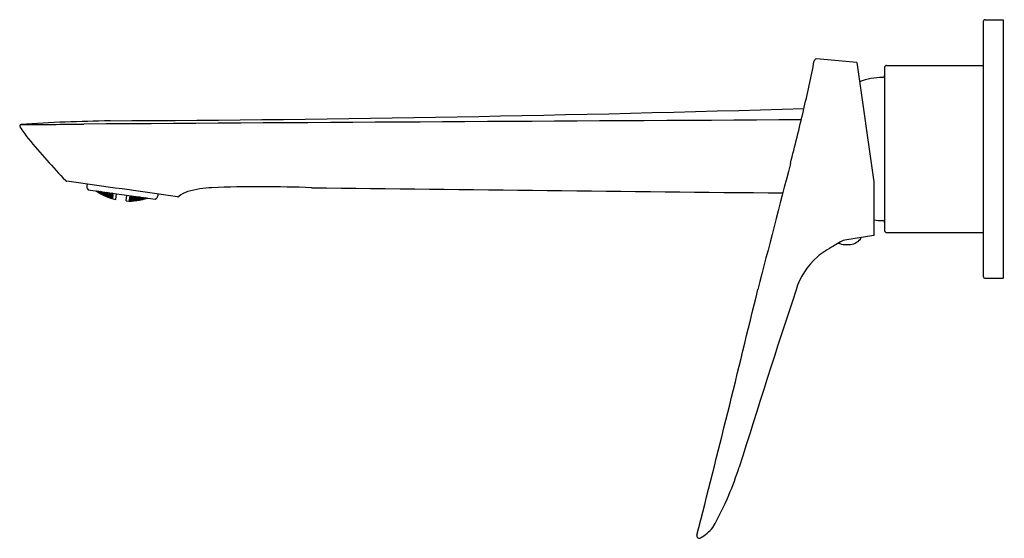
# Model space of a CAD drawing. Extents: x 294.63 to 304.38, y -9.24 to -4.11.
import ezdxf

# ---------------------------------------------------------------- set-up
doc = ezdxf.new("R2010")
doc.units = 0
doc.header["$LTSCALE"] = 0.64311
doc.layers.get('0').update_dxf_attribs({"color": 255, "linetype": 'CONTINUOUS'})
doc.layers.get('DEFPOINTS').update_dxf_attribs({"linetype": 'CONTINUOUS'})
doc.styles.get("Standard").update_dxf_attribs({"font": 'txt', "width": 0.8})

msp = doc.modelspace()

# ---------------------------------------------------------------- linework, layer by layer
for p, q in [((304.1678, -4.129), (304.1678, -6.6486)), ((304.1875, -4.1093), (304.3647, -4.1093)), ((304.3647, -4.1093), (304.3647, -6.6683)), ((302.9153, -4.534), (302.5183, -4.4968)), ((302.9153, -4.534), (303.0851, -5.7147)), ((303.2111, -4.562), (304.1678, -4.562)), ((303.1914, -4.5817), (303.1914, -6.1959)), ((295.3004, -5.7358), (295.2977, -5.7547)), ((303.0851, -5.7147), (303.0851, -6.243)), ((295.3052, -5.7839), (295.3122, -5.7931)), ((295.3122, -5.7931), (295.975, -5.8863)), ((295.3926, -5.8044), (295.3953, -5.806)), ((295.3953, -5.806), (295.411, -5.8167)), ((295.4115, -5.813), (295.3968, -5.805)), ((295.4056, -5.8105), (295.4053, -5.8125)), ((295.4053, -5.8125), (295.421, -5.8228)), ((295.4216, -5.8188), (295.4056, -5.8105)), ((295.4072, -5.8065), (295.412, -5.81)), ((295.422, -5.8163), (295.4087, -5.8067)), ((295.4109, -5.8177), (295.4089, -5.8167)), ((295.411, -5.8167), (295.4109, -5.8177)), ((295.412, -5.81), (295.4115, -5.813)), ((295.4216, -5.8188), (295.421, -5.8228)), ((295.421, -5.8228), (295.4371, -5.8311)), ((295.4374, -5.8291), (295.4216, -5.8188)), ((295.422, -5.8163), (295.4262, -5.8105)), ((295.4381, -5.8236), (295.422, -5.8163)), ((295.4239, -5.8088), (295.4387, -5.8196)), ((295.4312, -5.8284), (295.431, -5.8294)), ((295.431, -5.8294), (295.4328, -5.8306)), ((295.4473, -5.8363), (295.4312, -5.8284)), ((295.4321, -5.8218), (295.4317, -5.8248)), ((295.4317, -5.8248), (295.4475, -5.8347)), ((295.4483, -5.8287), (295.4321, -5.8218)), ((295.4337, -5.8102), (295.4331, -5.8145)), ((295.4331, -5.8145), (295.4488, -5.8255)), ((295.4371, -5.8311), (295.4374, -5.8291)), ((295.4502, -5.8154), (295.4372, -5.8107)), ((295.4387, -5.8196), (295.4381, -5.8236)), ((295.4633, -5.845), (295.4473, -5.8363)), ((295.4483, -5.8287), (295.4475, -5.8347)), ((295.4475, -5.8347), (295.4638, -5.8415)), ((295.4642, -5.8386), (295.4483, -5.8287)), ((295.4502, -5.8154), (295.4488, -5.8255)), ((295.4488, -5.8255), (295.4652, -5.8314)), ((295.4659, -5.8264), (295.4502, -5.8154)), ((295.4567, -5.8431), (295.4631, -5.846)), ((295.4577, -5.8396), (295.4574, -5.8416)), ((295.4574, -5.8416), (295.4735, -5.8499)), ((295.474, -5.8461), (295.4577, -5.8396)), ((295.459, -5.8303), (295.4584, -5.8342)), ((295.4584, -5.8342), (295.4743, -5.8436)), ((295.4754, -5.8358), (295.459, -5.8303)), ((295.4603, -5.8212), (295.4611, -5.8151)), ((295.476, -5.8317), (295.4603, -5.8212)), ((295.4611, -5.8151), (295.4777, -5.8197)), ((295.4631, -5.846), (295.4633, -5.845)), ((295.4638, -5.8415), (295.4642, -5.8386)), ((295.4652, -5.8314), (295.4659, -5.8264)), ((295.4754, -5.8358), (295.4743, -5.8436)), ((295.4743, -5.8436), (295.4908, -5.8491)), ((295.4913, -5.8452), (295.4754, -5.8358)), ((295.4777, -5.8197), (295.476, -5.8317)), ((295.4926, -5.8363), (295.476, -5.8317)), ((295.4777, -5.8197), (295.4934, -5.8303)), ((295.4863, -5.8359), (295.4856, -5.8408)), ((295.4856, -5.8408), (295.5016, -5.8499)), ((295.503, -5.8401), (295.4863, -5.8359)), ((295.4889, -5.8179), (295.4879, -5.825)), ((295.4879, -5.825), (295.5036, -5.8352)), ((295.5056, -5.8211), (295.489, -5.818)), ((295.4908, -5.8491), (295.4913, -5.8452)), ((295.4934, -5.8303), (295.4926, -5.8363)), ((295.503, -5.8401), (295.5016, -5.8499)), ((295.5189, -5.8492), (295.503, -5.8401)), ((295.5036, -5.8352), (295.5056, -5.8211)), ((295.5036, -5.8352), (295.5204, -5.8384)), ((295.5214, -5.8314), (295.5056, -5.8211)), ((295.514, -5.8388), (295.5132, -5.8447)), ((295.5132, -5.8447), (295.5292, -5.8533)), ((295.5309, -5.8416), (295.514, -5.8388)), ((295.5164, -5.8218), (295.5158, -5.826)), ((295.5158, -5.826), (295.5317, -5.8358)), ((295.5204, -5.8384), (295.5214, -5.8314)), ((295.5309, -5.8416), (295.5292, -5.8533)), ((295.5468, -5.8503), (295.5309, -5.8416)), ((295.5317, -5.8358), (295.5333, -5.8242)), ((295.5317, -5.8358), (295.5486, -5.8377)), ((295.5421, -5.8388), (295.5412, -5.8457)), ((295.5592, -5.8403), (295.5421, -5.8388)), ((295.5498, -5.8296), (295.5432, -5.8256)), ((295.5601, -5.8336), (295.5477, -5.8262)), ((295.5486, -5.8377), (295.5498, -5.8296)), ((295.5581, -5.8542), (295.5599, -5.8407)), ((295.5599, -5.8407), (295.5592, -5.8403)), ((295.5609, -5.8337), (295.5601, -5.8336)), ((295.5617, -5.8282), (295.5609, -5.8337)), ((295.585, -5.8888), (295.5929, -5.8326)), ((295.474, -5.8461), (295.4723, -5.8493)), ((295.4735, -5.8499), (295.4898, -5.8563)), ((295.49, -5.8544), (295.474, -5.8461)), ((295.4837, -5.8543), (295.4836, -5.8553)), ((295.4836, -5.8553), (295.4876, -5.8572)), ((295.5001, -5.8604), (295.4837, -5.8543)), ((295.4846, -5.848), (295.4842, -5.8508)), ((295.4842, -5.8508), (295.5003, -5.8588)), ((295.5011, -5.8531), (295.4846, -5.848)), ((295.4898, -5.8563), (295.49, -5.8544)), ((295.5163, -5.8673), (295.5001, -5.8604)), ((295.5011, -5.8531), (295.5003, -5.8588)), ((295.5003, -5.8588), (295.5168, -5.8639)), ((295.5172, -5.861), (295.5011, -5.8531)), ((295.5016, -5.8499), (295.5182, -5.854)), ((295.506, -5.8646), (295.5162, -5.8682)), ((295.5107, -5.8626), (295.5104, -5.8645)), ((295.5104, -5.8645), (295.5267, -5.8711)), ((295.5272, -5.8673), (295.5107, -5.8626)), ((295.512, -5.8535), (295.5114, -5.8574)), ((295.5114, -5.8574), (295.5276, -5.865)), ((295.5286, -5.8573), (295.512, -5.8535)), ((295.5162, -5.8682), (295.5163, -5.8673)), ((295.5168, -5.8639), (295.5172, -5.861)), ((295.5182, -5.854), (295.5189, -5.8492)), ((295.5272, -5.8673), (295.5267, -5.8711)), ((295.5267, -5.8711), (295.5433, -5.8758)), ((295.5435, -5.8739), (295.5272, -5.8673)), ((295.5286, -5.8573), (295.5276, -5.865)), ((295.5276, -5.865), (295.5443, -5.8687)), ((295.5448, -5.8649), (295.5286, -5.8573)), ((295.5292, -5.8533), (295.546, -5.8562)), ((295.5371, -5.8744), (295.537, -5.8754)), ((295.537, -5.8754), (295.5454, -5.8782)), ((295.5537, -5.8788), (295.5371, -5.8744)), ((295.538, -5.8682), (295.5376, -5.871)), ((295.5376, -5.871), (295.554, -5.8772)), ((295.5548, -5.8716), (295.538, -5.8682)), ((295.5397, -5.8564), (295.539, -5.8612)), ((295.539, -5.8612), (295.5552, -5.8684)), ((295.5565, -5.8589), (295.5397, -5.8564)), ((295.5412, -5.8457), (295.5572, -5.8541)), ((295.5433, -5.8758), (295.5435, -5.8739)), ((295.5443, -5.8687), (295.5448, -5.8649)), ((295.546, -5.8562), (295.5468, -5.8503)), ((295.5546, -5.879), (295.5537, -5.8788)), ((295.554, -5.8772), (295.5548, -5.8774)), ((295.5543, -5.8809), (295.5546, -5.879)), ((295.5556, -5.8719), (295.5548, -5.8716)), ((295.5548, -5.8774), (295.5556, -5.8719)), ((295.5552, -5.8684), (295.556, -5.8686)), ((295.556, -5.8686), (295.5573, -5.8593)), ((295.5573, -5.8593), (295.5565, -5.8589)), ((295.5572, -5.8541), (295.5581, -5.8542)), ((295.6863, -5.9031), (295.6943, -5.8468)), ((295.718, -5.9039), (295.7183, -5.902)), ((295.7183, -5.902), (295.7192, -5.902)), ((295.7185, -5.9004), (295.7193, -5.8949)), ((295.7194, -5.9005), (295.7185, -5.9004)), ((295.7192, -5.902), (295.7363, -5.9024)), ((295.7193, -5.8949), (295.7202, -5.8948)), ((295.7368, -5.899), (295.7194, -5.9005)), ((295.7198, -5.8916), (295.7211, -5.8823)), ((295.7206, -5.8917), (295.7198, -5.8916)), ((295.7202, -5.8948), (295.7372, -5.8962)), ((295.7382, -5.8892), (295.7206, -5.8917)), ((295.7211, -5.8823), (295.7219, -5.8821)), ((295.7218, -5.8772), (295.7237, -5.8637)), ((295.7226, -5.8773), (295.7218, -5.8772)), ((295.7219, -5.8821), (295.7388, -5.8844)), ((295.7403, -5.8737), (295.7226, -5.8773)), ((295.7237, -5.8637), (295.7246, -5.8635)), ((295.7246, -5.8635), (295.7413, -5.8668)), ((295.7254, -5.8512), (295.7247, -5.8567)), ((295.7247, -5.8567), (295.7255, -5.8569)), ((295.7255, -5.8569), (295.7394, -5.8532)), ((295.7362, -5.9033), (295.7273, -5.9038)), ((295.7301, -5.902), (295.7303, -5.9001)), ((295.7473, -5.9021), (295.7301, -5.902)), ((295.7303, -5.9001), (295.7478, -5.8983)), ((295.731, -5.895), (295.7316, -5.8912)), ((295.7481, -5.896), (295.731, -5.895)), ((295.7316, -5.8912), (295.7492, -5.8883)), ((295.7328, -5.8824), (295.7336, -5.8766)), ((295.7497, -5.8843), (295.7328, -5.8824)), ((295.7336, -5.8766), (295.7514, -5.8726)), ((295.7354, -5.8639), (295.7365, -5.8559)), ((295.7522, -5.8668), (295.7354, -5.8639)), ((295.7363, -5.9024), (295.7362, -5.9033)), ((295.7365, -5.8559), (295.7439, -5.8538)), ((295.7372, -5.8962), (295.7368, -5.899)), ((295.7388, -5.8844), (295.7382, -5.8892)), ((295.7413, -5.8668), (295.7403, -5.8737)), ((295.7478, -5.8983), (295.7473, -5.9021)), ((295.7647, -5.9002), (295.7473, -5.9021)), ((295.7478, -5.8983), (295.765, -5.8983)), ((295.7492, -5.8883), (295.7481, -5.896)), ((295.7657, -5.8931), (295.7481, -5.896)), ((295.7492, -5.8883), (295.7663, -5.8893)), ((295.7514, -5.8726), (295.7497, -5.8843)), ((295.7675, -5.8804), (295.7497, -5.8843)), ((295.7514, -5.8726), (295.7683, -5.8745)), ((295.7522, -5.8668), (295.7525, -5.855)), ((295.7701, -5.8617), (295.7522, -5.8668)), ((295.7581, -5.9022), (295.7583, -5.9013)), ((295.769, -5.9016), (295.7581, -5.9022)), ((295.7583, -5.9013), (295.7758, -5.8991)), ((295.7587, -5.8979), (295.7591, -5.895)), ((295.776, -5.8975), (295.7587, -5.8979)), ((295.7591, -5.895), (295.7768, -5.8918)), ((295.7601, -5.888), (295.7608, -5.8832)), ((295.7773, -5.8886), (295.7601, -5.888)), ((295.7608, -5.8832), (295.7786, -5.8789)), ((295.7623, -5.8724), (295.7633, -5.8654)), ((295.7793, -5.8739), (295.7623, -5.8724)), ((295.7633, -5.8654), (295.7813, -5.8599)), ((295.765, -5.8983), (295.7647, -5.9002)), ((295.7663, -5.8893), (295.7657, -5.8931)), ((295.7683, -5.8745), (295.7675, -5.8804)), ((295.7707, -5.8576), (295.7701, -5.8617)), ((295.7758, -5.8991), (295.7932, -5.8978)), ((295.7768, -5.8918), (295.776, -5.8975)), ((295.7937, -5.8943), (295.776, -5.8975)), ((295.7768, -5.8918), (295.7941, -5.8914)), ((295.7786, -5.8789), (295.7773, -5.8886)), ((295.7951, -5.8843), (295.7773, -5.8886)), ((295.7786, -5.8789), (295.7958, -5.8794)), ((295.7813, -5.8599), (295.7793, -5.8739)), ((295.7973, -5.8685), (295.7793, -5.8739)), ((295.7813, -5.8599), (295.7982, -5.8614)), ((295.7868, -5.898), (295.7871, -5.8961)), ((295.8043, -5.8964), (295.7868, -5.898)), ((295.7871, -5.8961), (295.8048, -5.8925)), ((295.7878, -5.8909), (295.7884, -5.887)), ((295.8052, -5.8901), (295.7878, -5.8909)), ((295.7884, -5.887), (295.8063, -5.8823)), ((295.793, -5.8988), (295.7887, -5.8995)), ((295.7905, -5.8721), (295.7896, -5.878)), ((295.7896, -5.878), (295.8068, -5.8782)), ((295.8085, -5.8662), (295.7905, -5.8721)), ((295.7932, -5.8978), (295.793, -5.8988)), ((295.7941, -5.8914), (295.7937, -5.8943)), ((295.7958, -5.8794), (295.7951, -5.8843)), ((295.7983, -5.8614), (295.7973, -5.8685)), ((295.8048, -5.8925), (295.8043, -5.8964)), ((295.822, -5.8928), (295.8043, -5.8964)), ((295.8048, -5.8925), (295.8223, -5.8908)), ((295.8063, -5.8823), (295.8052, -5.8901)), ((295.823, -5.8855), (295.8052, -5.8901)), ((295.8063, -5.8823), (295.8236, -5.8815)), ((295.8085, -5.8662), (295.8068, -5.8782)), ((295.8068, -5.8782), (295.8249, -5.8724)), ((295.8257, -5.8663), (295.8085, -5.8662)), ((295.8223, -5.8944), (295.8153, -5.8955)), ((295.8153, -5.8955), (295.8154, -5.8945)), ((295.8154, -5.8945), (295.8332, -5.8905)), ((295.8159, -5.891), (295.8163, -5.8881)), ((295.8334, -5.8889), (295.8159, -5.891)), ((295.8163, -5.8881), (295.8343, -5.883)), ((295.8174, -5.8809), (295.8181, -5.8759)), ((295.8347, -5.8797), (295.8174, -5.8809)), ((295.8181, -5.8759), (295.8362, -5.8696)), ((295.8223, -5.8908), (295.822, -5.8928)), ((295.8236, -5.8815), (295.823, -5.8855)), ((295.8249, -5.8724), (295.8257, -5.8663)), ((295.8332, -5.8905), (295.8509, -5.8874)), ((295.8343, -5.883), (295.8334, -5.8889)), ((295.8514, -5.8838), (295.8334, -5.8889)), ((295.8343, -5.883), (295.8518, -5.8808)), ((295.8362, -5.8696), (295.8347, -5.8797)), ((295.8528, -5.8735), (295.8347, -5.8797)), ((295.8362, -5.8696), (295.85, -5.8687)), ((295.8621, -5.8848), (295.8444, -5.8883)), ((295.8444, -5.8883), (295.8447, -5.8863)), ((295.8447, -5.8863), (295.8627, -5.8808)), ((295.846, -5.8769), (295.8455, -5.8809)), ((295.8455, -5.8809), (295.863, -5.8783)), ((295.8633, -5.8706), (295.846, -5.8769)), ((295.8507, -5.8884), (295.8487, -5.8891)), ((295.8509, -5.8874), (295.8507, -5.8884)), ((295.8518, -5.8808), (295.8514, -5.8838)), ((295.8534, -5.8692), (295.8528, -5.8735)), ((295.8801, -5.8792), (295.8621, -5.8848)), ((295.8627, -5.8808), (295.8621, -5.8848)), ((295.8627, -5.8808), (295.8804, -5.8772)), ((295.863, -5.8783), (295.8633, -5.8706)), ((295.863, -5.8783), (295.8785, -5.8727)), ((295.8735, -5.8817), (295.8733, -5.8827)), ((295.8733, -5.8827), (295.8755, -5.8823)), ((295.8915, -5.8757), (295.8735, -5.8817)), ((295.874, -5.878), (295.8904, -5.8744)), ((295.8744, -5.875), (295.874, -5.878)), ((295.8799, -5.8729), (295.8744, -5.875)), ((295.8804, -5.8772), (295.8801, -5.8792)), ((295.8946, -5.875), (295.8915, -5.8757)), ((295.975, -5.8863), (295.9842, -5.8793)), ((303.2111, -6.2156), (304.1678, -6.2156)), ((303.0851, -6.243), (302.7962, -6.2894)), ((302.7977, -6.3334), (302.8371, -6.3334)), ((304.1875, -6.6683), (304.3647, -6.6683))]:
    msp.add_line(p, q)
for centre, radius, start, end in [((304.1875, -4.129), 0.0197, 90, 180), ((286.9985, -1.4013), 15.8068, 346.81456, 348.6371), ((302.5272, -4.5235), 0.0326, 146.87134, 166.00345), ((302.5163, -4.5164), 0.0196, 84.0934, 146.87134), ((303.2111, -4.5817), 0.0197, 90, 180), ((303.1717, -4.6606), 0.0197, 271.3194, 356.73111), ((303.189, -5.4084), 0.7283, 91.3194, 109.78448), ((294.1487, 265.7829), 270.8958, 270.291854, 271.744015), ((277.1276, 0.9183), 25.9466, 345.60249, 346.79946), ((294.6483, -5.1608), 0.0149, 156.84206, 220.13599), ((294.6457, -5.1597), 0.0121, 92.96856, 156.84206), ((295.4899, -16.1152), 11.0001, 92.11492, 94.40443), ((291.4234, 416.7373), 421.8972, 270.437522, 270.521994), ((296.2813, -37.5456), 32.445, 91.32932, 92.11492), ((335.5142, -6180.2626), 6175.2513, 90.30755523, 90.3734269), ((293.6893, -5.9212), 1.209, 31.86078, 38.39112), ((294.7645, -5.2491), 0.0591, 215.12595, 221.63221), ((300.9339, -0.1228), 8.0803, 219.73749, 223.66551), ((2937.8738, -688.1918), 2722.5882, 165.4787631, 165.5058233), ((295.103, -5.6882), 0.0197, 223.86266, 262.00074), ((39.3479, -1829.4485), 1841.5863, 81.9828176, 82.0171824), ((295.3367, -5.7602), 0.0394, 172, 217), ((295.7188, -5.3113), 0.5928, 236.19249, 256.95688), ((344.7688, -12.7074), 49.2486, 171.97769, 172), ((296.396, -6.0979), 0.3047, 108.85821, 127.94154), ((296.5937, -6.8997), 1.1297, 92.99638, 105.20121), ((297.0233, -18.6559), 12.8936, 87.78257, 92.17172), ((335.9334, 3234.7889), 3240.7884, 269.3208899, 269.4033247), ((295.7169, -5.311), 0.5928, 267.04312, 287.80751), ((295.9605, -5.8479), 0.0394, 307, 352), ((296.198, -5.8466), 0.0153, 254.89736, 314.25759), ((303.189, -5.3692), 0.7283, 261.80317, 268.6806), ((303.1717, -6.117), 0.0197, 3.26889, 88.6806), ((303.2111, -6.1959), 0.0197, 180, 270), ((302.9678, -6.7253), 0.4684, 111.48537, 126.81673), ((302.7977, -6.1834), 0.15, 244.93042, 270), ((302.8371, -6.1834), 0.15, 270, 319.88781), ((302.9217, -6.2547), 0.0394, 319.88781, 347.68785), ((303.0144, -7.021), 0.7463, 116.01781, 130.81307), ((303.001, -6.9957), 0.7184, 131.31884, 162.8241), ((304.1875, -6.6486), 0.0197, 180, 270), ((94.5646, 43.3302), 213.3407, 345.74288, 346.415762), ((425.0727, -47.1221), 129.2159, 161.809369, 162.625116), ((298.7014, -7.5637), 3.2023, 337.04626, 342.33683), ((298.8615, -7.638), 3.0259, 330.35148, 337.15828), ((301.0738, -8.7646), 0.558, 302.13493, 318.43574), ((301.3577, -9.2166), 0.0242, 164.12753, 302.13493)]:
    msp.add_arc(centre, radius, start, end)

# ---------------------------------------------------------------- texts
at = {"layer": 'DEFPOINTS'}
for tag, p, s in [('TRADENAME', (304.3654, -5.3877), ''), ('MODELNUMBER', (304.3654, -5.386), 'K-33850T-4'), ('PRODUCT', (304.3654, -5.3893), 'BATHROOM SINK FAUCET')]:
    msp.add_attdef(tag, p, s, height=0.001, dxfattribs=at)

doc.saveas('drawing.dxf')
